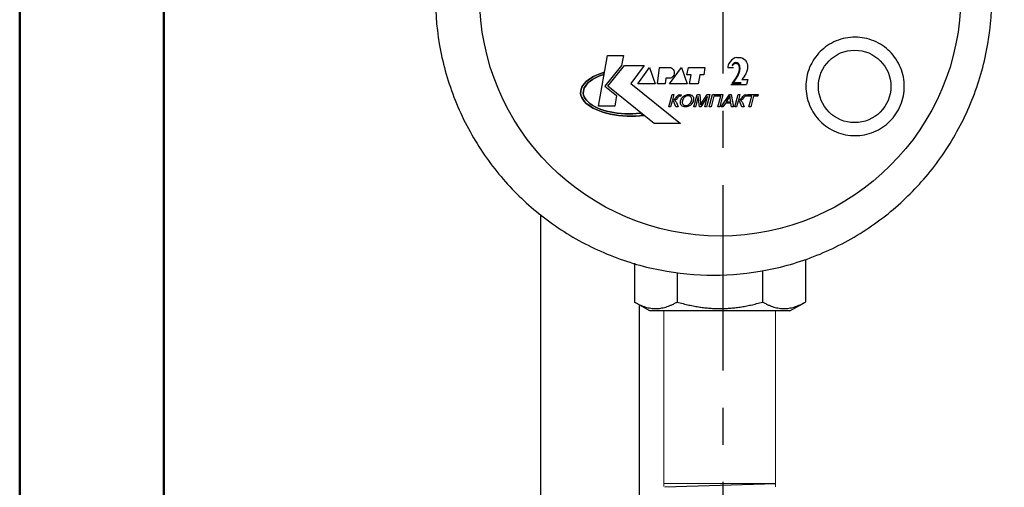
# Model space of a CAD drawing. Units: millimetres. Extents: x -9 to 8604, y -11721 to 1992.
# Drawn here: x 1181 to 1349, y -11132 to -11052 of the extents above; entities that cross this region are included whole.
import ezdxf
from ezdxf.enums import TextEntityAlignment as Align

# ---------------------------------------------------------------- set-up
doc = ezdxf.new("R2010")
doc.units = ezdxf.units.MM
doc.linetypes.add('CENTER', pattern=[50.8, 31.75, -6.35, 6.35, -6.35])
doc.layers.add('EQUIPMENT', color=7, linetype='Continuous')
doc.layers.add('PositionKILL', color=184, linetype='Continuous', lineweight=18)
doc.styles.add('position', font='eskd1.shx', dxfattribs={"width": 0.7, "oblique": 7, "height": 23})

msp = doc.modelspace()

# ---------------------------------------------------------------- linework, layer by layer
at = {"linetype": 'CENTER'}
msp.add_line((1300.82, -11213.29), (1300.82, -10883.24), dxfattribs=at)
at = {"color": 0, "linetype": 'ByBlock', "lineweight": 9}
for p, q in [((1290.65, -11101.46), (1290.65, -11131.5)), ((1309.76, -11101.59), (1309.76, -11131.59)), ((1309.76, -11131.02), (1290.69, -11131.02))]:
    msp.add_line(p, q, dxfattribs=at)
msp.add_line((1290.86, -11131.59), (1309.77, -11131.02))
at = {"lineweight": 50}
for points in [[(2107.4, -11720.38), (1180.54, -11720.24), (1180.54, -10719.92), (2107.4, -10720.06)], [(1205.19, -10745.85), (2081.83, -10746.06), (2081.83, -11519.83), (1205.19, -11519.87)]]:
    msp.add_lwpolyline(points, close=True, dxfattribs=at)
at = {"layer": 'EQUIPMENT', "extrusion": (0, 1, 0)}
for p, q in [((1279.52, -11066.45), (1281.04, -11057.79)), ((1279.52, -11066.45), (1281.04, -11057.79)), ((1281.04, -11057.79), (1283.75, -11057.79)), ((1281.04, -11057.79), (1283.75, -11057.79)), ((1283.75, -11057.79), (1283.46, -11059.48)), ((1283.75, -11057.79), (1283.46, -11059.48)), ((1302.49, -11058.39), (1302.23, -11058.61)), ((1302.83, -11058.19), (1302.49, -11058.39)), ((1303.17, -11058.11), (1302.83, -11058.19)), ((1303.17, -11058.11), (1303.81, -11058.11)), ((1303.81, -11058.11), (1304.16, -11058.25)), ((1304.15, -11058.25), (1304.41, -11058.42)), ((1304.41, -11058.42), (1304.63, -11058.61)), ((1283.46, -11059.48), (1280.59, -11063.05)), ((1283.46, -11059.48), (1280.59, -11063.05)), ((1281.08, -11063.05), (1283.92, -11059.48)), ((1281.08, -11063.05), (1283.92, -11059.48)), ((1283.92, -11059.48), (1287.32, -11059.48)), ((1283.92, -11059.48), (1287.32, -11059.48)), ((1287.32, -11059.48), (1285.02, -11062.59)), ((1287.32, -11059.48), (1285.02, -11062.59)), ((1286.21, -11062.64), (1288.23, -11059.84)), ((1286.21, -11062.64), (1288.23, -11059.84)), ((1288.23, -11059.84), (1289.21, -11062.64)), ((1288.23, -11059.84), (1289.21, -11062.64)), ((1289.58, -11062.64), (1289.91, -11059.84)), ((1289.58, -11062.64), (1289.91, -11059.84)), ((1289.91, -11059.84), (1291.88, -11059.84)), ((1289.91, -11059.84), (1291.88, -11059.84)), ((1291.67, -11062.64), (1293.68, -11059.84)), ((1291.67, -11062.64), (1293.68, -11059.84)), ((1293.68, -11059.84), (1294.67, -11062.64)), ((1293.68, -11059.84), (1294.67, -11062.64)), ((1294.59, -11061.12), (1294.87, -11059.84)), ((1294.59, -11061.12), (1294.87, -11059.84)), ((1294.87, -11059.84), (1297.71, -11059.84)), ((1294.87, -11059.84), (1297.71, -11059.84)), ((1297.71, -11059.84), (1297.54, -11061.12)), ((1297.71, -11059.84), (1297.54, -11061.12)), ((1301.64, -11059.64), (1301.61, -11059.83)), ((1301.61, -11059.83), (1302.57, -11059.83)), ((1301.68, -11059.46), (1301.64, -11059.64)), ((1301.81, -11059.18), (1301.68, -11059.46)), ((1302, -11058.88), (1301.81, -11059.18)), ((1302.23, -11058.61), (1302, -11058.88)), ((1304.63, -11058.62), (1304.83, -11058.94)), ((1304.83, -11058.94), (1304.9, -11059.15)), ((1304.97, -11060.05), (1304.89, -11060.48)), ((1304.9, -11059.14), (1304.97, -11059.43)), ((1304.97, -11059.43), (1305, -11059.72)), ((1304.99, -11059.69), (1304.97, -11060.05)), ((1277.77, -11061.95), (1278.19, -11061.67)), ((1278.19, -11061.67), (1277.77, -11061.95)), ((1278.19, -11061.67), (1278.66, -11061.4)), ((1278.66, -11061.4), (1278.19, -11061.67)), ((1278.89, -11061.66), (1278.47, -11061.9)), ((1278.47, -11061.9), (1278.89, -11061.66)), ((1278.66, -11061.4), (1279.18, -11061.15)), ((1279.18, -11061.15), (1278.66, -11061.4)), ((1279.36, -11061.44), (1278.89, -11061.66)), ((1278.89, -11061.66), (1279.36, -11061.44)), ((1279.18, -11061.15), (1279.74, -11060.92)), ((1279.74, -11060.92), (1279.18, -11061.15)), ((1279.86, -11061.23), (1279.36, -11061.44)), ((1279.36, -11061.44), (1279.86, -11061.23)), ((1279.74, -11060.92), (1280.34, -11060.72)), ((1280.34, -11060.72), (1279.74, -11060.92)), ((1280.4, -11061.05), (1279.86, -11061.23)), ((1279.86, -11061.23), (1280.4, -11061.05)), ((1280.34, -11060.72), (1280.4, -11061.05)), ((1280.4, -11061.05), (1280.34, -11060.72)), ((1291.02, -11061.69), (1290.89, -11062.64)), ((1291.02, -11061.69), (1290.89, -11062.64)), ((1291.8, -11061.69), (1291.02, -11061.69)), ((1291.8, -11061.69), (1291.02, -11061.69)), ((1295.37, -11061.12), (1294.59, -11061.12)), ((1295.37, -11061.12), (1294.59, -11061.12)), ((1295.08, -11062.64), (1295.37, -11061.12)), ((1295.08, -11062.64), (1295.37, -11061.12)), ((1296.8, -11061.12), (1296.56, -11062.64)), ((1296.8, -11061.12), (1296.56, -11062.64)), ((1297.54, -11061.12), (1296.8, -11061.12)), ((1297.54, -11061.12), (1296.8, -11061.12)), ((1304.44, -11061.32), (1304.02, -11061.88)), ((1304.7, -11060.91), (1304.43, -11061.33)), ((1304.89, -11060.48), (1304.7, -11060.91)), ((1276.53, -11063.57), (1276.66, -11063.23)), ((1276.66, -11063.23), (1276.53, -11063.57)), ((1276.66, -11063.23), (1276.85, -11062.89)), ((1276.85, -11062.89), (1276.66, -11063.23)), ((1276.85, -11062.89), (1277.1, -11062.57)), ((1277.1, -11062.57), (1276.85, -11062.89)), ((1277.08, -11063.31), (1276.97, -11063.61)), ((1276.97, -11063.61), (1277.08, -11063.31)), ((1277.26, -11063.01), (1277.08, -11063.31)), ((1277.08, -11063.31), (1277.26, -11063.01)), ((1277.1, -11062.57), (1277.41, -11062.25)), ((1277.41, -11062.25), (1277.1, -11062.57)), ((1277.48, -11062.71), (1277.26, -11063.01)), ((1277.26, -11063.01), (1277.48, -11062.71)), ((1277.41, -11062.25), (1277.77, -11061.95)), ((1277.77, -11061.95), (1277.41, -11062.25)), ((1277.76, -11062.43), (1277.48, -11062.71)), ((1277.48, -11062.71), (1277.76, -11062.43)), ((1278.09, -11062.16), (1277.76, -11062.43)), ((1277.76, -11062.43), (1278.09, -11062.16)), ((1278.47, -11061.9), (1278.09, -11062.16)), ((1278.09, -11062.16), (1278.47, -11061.9)), ((1280.59, -11063.05), (1282.58, -11064.65)), ((1280.59, -11063.05), (1282.58, -11064.65)), ((1287.31, -11068.04), (1281.08, -11063.05)), ((1287.31, -11068.04), (1281.08, -11063.05)), ((1285.02, -11062.59), (1293.52, -11069.41)), ((1285.02, -11062.59), (1293.52, -11069.41)), ((1289.21, -11062.64), (1286.21, -11062.64)), ((1289.21, -11062.64), (1286.21, -11062.64)), ((1290.89, -11062.64), (1289.58, -11062.64)), ((1290.89, -11062.64), (1289.58, -11062.64)), ((1294.67, -11062.64), (1291.67, -11062.64)), ((1294.67, -11062.64), (1291.67, -11062.64)), ((1296.56, -11062.64), (1295.08, -11062.64)), ((1296.56, -11062.64), (1295.08, -11062.64)), ((1302.1, -11062.72), (1304.79, -11062.72)), ((1304.02, -11061.88), (1305.04, -11061.88)), ((1305.04, -11061.88), (1304.79, -11062.72)), ((1276.45, -11064.26), (1276.46, -11063.91)), ((1276.46, -11063.91), (1276.45, -11064.26)), ((1276.51, -11064.6), (1276.45, -11064.26)), ((1276.45, -11064.26), (1276.51, -11064.6)), ((1276.46, -11063.91), (1276.53, -11063.57)), ((1276.53, -11063.57), (1276.46, -11063.91)), ((1276.63, -11064.95), (1276.51, -11064.6)), ((1276.51, -11064.6), (1276.63, -11064.95)), ((1276.81, -11065.28), (1276.63, -11064.95)), ((1276.63, -11064.95), (1276.81, -11065.28)), ((1276.91, -11063.92), (1276.9, -11064.24)), ((1276.9, -11064.24), (1276.91, -11063.92)), ((1276.9, -11064.24), (1276.95, -11064.55)), ((1276.95, -11064.55), (1276.9, -11064.24)), ((1276.97, -11063.61), (1276.91, -11063.92)), ((1276.91, -11063.92), (1276.97, -11063.61)), ((1276.95, -11064.55), (1277.06, -11064.86)), ((1277.06, -11064.86), (1276.95, -11064.55)), ((1277.06, -11064.86), (1277.23, -11065.16)), ((1277.23, -11065.16), (1277.06, -11064.86)), ((1282.58, -11064.65), (1282.27, -11066.45)), ((1282.58, -11064.65), (1282.27, -11066.45)), ((1291.54, -11066.54), (1292.09, -11064.48)), ((1291.54, -11066.54), (1292.09, -11064.48)), ((1292.09, -11064.48), (1292.39, -11064.48)), ((1292.09, -11064.48), (1292.39, -11064.48)), ((1292.39, -11064.48), (1292.15, -11065.38)), ((1292.39, -11064.48), (1292.15, -11065.38)), ((1292.55, -11065.22), (1292.68, -11065.06)), ((1292.55, -11065.22), (1292.68, -11065.06)), ((1292.68, -11065.06), (1292.76, -11064.96)), ((1292.68, -11065.06), (1292.76, -11064.96)), ((1292.76, -11064.96), (1292.89, -11064.79)), ((1292.76, -11064.96), (1292.89, -11064.79)), ((1293, -11065.05), (1292.86, -11065.24)), ((1293, -11065.05), (1292.86, -11065.24)), ((1292.89, -11064.79), (1292.99, -11064.68)), ((1292.89, -11064.79), (1292.99, -11064.68)), ((1292.99, -11064.68), (1293.14, -11064.57)), ((1292.99, -11064.68), (1293.14, -11064.57)), ((1293.13, -11064.89), (1293, -11065.05)), ((1293.13, -11064.89), (1293, -11065.05)), ((1293.23, -11064.78), (1293.13, -11064.89)), ((1293.23, -11064.78), (1293.13, -11064.89)), ((1293.14, -11064.57), (1293.2, -11064.54)), ((1293.14, -11064.57), (1293.2, -11064.54)), ((1293.2, -11064.54), (1293.38, -11064.49)), ((1293.2, -11064.54), (1293.38, -11064.49)), ((1293.28, -11064.75), (1293.23, -11064.78)), ((1293.28, -11064.75), (1293.23, -11064.78)), ((1293.46, -11064.72), (1293.28, -11064.75)), ((1293.46, -11064.72), (1293.28, -11064.75)), ((1293.38, -11064.49), (1293.47, -11064.48)), ((1293.38, -11064.49), (1293.47, -11064.48)), ((1293.52, -11064.72), (1293.46, -11064.72)), ((1293.52, -11064.72), (1293.46, -11064.72)), ((1293.47, -11064.48), (1293.64, -11064.49)), ((1293.47, -11064.48), (1293.64, -11064.49)), ((1293.58, -11064.72), (1293.52, -11064.72)), ((1293.58, -11064.72), (1293.52, -11064.72)), ((1293.64, -11064.49), (1293.58, -11064.72)), ((1293.64, -11064.49), (1293.58, -11064.72)), ((1293.68, -11065.2), (1293.77, -11065.05)), ((1293.68, -11065.2), (1293.77, -11065.05)), ((1293.77, -11065.05), (1293.87, -11064.92)), ((1293.77, -11065.05), (1293.87, -11064.92)), ((1293.87, -11064.92), (1293.99, -11064.8)), ((1293.87, -11064.92), (1293.99, -11064.8)), ((1294.04, -11065.1), (1293.96, -11065.26)), ((1294.04, -11065.1), (1293.96, -11065.26)), ((1293.99, -11064.8), (1294.07, -11064.74)), ((1293.99, -11064.8), (1294.07, -11064.74)), ((1294.15, -11064.98), (1294.04, -11065.1)), ((1294.15, -11064.98), (1294.04, -11065.1)), ((1294.07, -11064.74), (1294.22, -11064.63)), ((1294.07, -11064.74), (1294.22, -11064.63)), ((1294.26, -11064.88), (1294.15, -11064.98)), ((1294.26, -11064.88), (1294.15, -11064.98)), ((1294.22, -11064.63), (1294.38, -11064.55)), ((1294.22, -11064.63), (1294.38, -11064.55)), ((1294.34, -11064.83), (1294.26, -11064.88)), ((1294.34, -11064.83), (1294.26, -11064.88)), ((1294.51, -11064.75), (1294.34, -11064.83)), ((1294.51, -11064.75), (1294.34, -11064.83)), ((1294.38, -11064.55), (1294.55, -11064.5)), ((1294.38, -11064.55), (1294.55, -11064.5)), ((1294.68, -11064.7), (1294.51, -11064.75)), ((1294.68, -11064.7), (1294.51, -11064.75)), ((1294.55, -11064.5), (1294.73, -11064.46)), ((1294.55, -11064.5), (1294.73, -11064.46)), ((1294.86, -11064.68), (1294.68, -11064.7)), ((1294.86, -11064.68), (1294.68, -11064.7)), ((1294.73, -11064.46), (1294.91, -11064.45)), ((1294.73, -11064.46), (1294.91, -11064.45)), ((1294.94, -11064.69), (1294.86, -11064.68)), ((1294.94, -11064.69), (1294.86, -11064.68)), ((1294.91, -11064.45), (1294.92, -11064.45)), ((1294.91, -11064.45), (1294.92, -11064.45)), ((1294.92, -11064.45), (1295.1, -11064.46)), ((1294.92, -11064.45), (1295.1, -11064.46)), ((1295.1, -11064.72), (1294.94, -11064.69)), ((1295.1, -11064.72), (1294.94, -11064.69)), ((1295.1, -11064.46), (1295.25, -11064.5)), ((1295.1, -11064.46), (1295.25, -11064.5)), ((1295.24, -11064.79), (1295.1, -11064.72)), ((1295.24, -11064.79), (1295.1, -11064.72)), ((1295.29, -11064.82), (1295.24, -11064.79)), ((1295.29, -11064.82), (1295.24, -11064.79)), ((1295.25, -11064.5), (1295.4, -11064.56)), ((1295.25, -11064.5), (1295.4, -11064.56)), ((1295.37, -11064.93), (1295.29, -11064.82)), ((1295.37, -11064.93), (1295.29, -11064.82)), ((1295.43, -11065.07), (1295.37, -11064.93)), ((1295.43, -11065.07), (1295.37, -11064.93)), ((1295.4, -11064.56), (1295.45, -11064.58)), ((1295.4, -11064.56), (1295.45, -11064.58)), ((1295.45, -11065.19), (1295.43, -11065.07)), ((1295.45, -11065.19), (1295.43, -11065.07)), ((1295.45, -11064.58), (1295.56, -11064.68)), ((1295.45, -11064.58), (1295.56, -11064.68)), ((1295.56, -11064.68), (1295.65, -11064.79)), ((1295.56, -11064.68), (1295.65, -11064.79)), ((1295.65, -11064.79), (1295.72, -11064.92)), ((1295.65, -11064.79), (1295.72, -11064.92)), ((1295.72, -11064.92), (1295.73, -11064.96)), ((1295.72, -11064.92), (1295.73, -11064.96)), ((1295.73, -11064.96), (1295.75, -11065.1)), ((1295.73, -11064.96), (1295.75, -11065.1)), ((1295.75, -11065.1), (1295.76, -11065.26)), ((1295.75, -11065.1), (1295.76, -11065.26)), ((1295.81, -11066.54), (1296.36, -11064.48)), ((1295.81, -11066.54), (1296.36, -11064.48)), ((1296.57, -11064.79), (1296.1, -11066.54)), ((1296.57, -11064.79), (1296.1, -11066.54)), ((1296.36, -11064.48), (1296.81, -11064.48)), ((1296.36, -11064.48), (1296.81, -11064.48)), ((1296.75, -11066.54), (1296.57, -11064.79)), ((1296.75, -11066.54), (1296.57, -11064.79)), ((1296.81, -11064.48), (1296.96, -11065.94)), ((1296.81, -11064.48), (1296.96, -11065.94)), ((1298.14, -11064.82), (1297.02, -11066.54)), ((1298.14, -11064.82), (1297.02, -11066.54)), ((1297.19, -11065.91), (1298.11, -11064.48)), ((1297.19, -11065.91), (1298.11, -11064.48)), ((1297.68, -11066.54), (1298.14, -11064.82)), ((1297.68, -11066.54), (1298.14, -11064.82)), ((1298.52, -11064.48), (1297.97, -11066.54)), ((1298.52, -11064.48), (1297.97, -11066.54)), ((1298.11, -11064.48), (1298.52, -11064.48)), ((1298.11, -11064.48), (1298.52, -11064.48)), ((1298.45, -11066.54), (1299, -11064.48)), ((1298.45, -11066.54), (1299, -11064.48)), ((1299.24, -11064.73), (1298.75, -11066.54)), ((1299.24, -11064.73), (1298.75, -11066.54)), ((1299, -11064.48), (1300.78, -11064.48)), ((1299, -11064.48), (1300.78, -11064.48)), ((1300.41, -11064.73), (1299.24, -11064.73)), ((1300.41, -11064.73), (1299.24, -11064.73)), ((1299.93, -11066.54), (1300.41, -11064.73)), ((1299.93, -11066.54), (1300.41, -11064.73)), ((1300.78, -11064.48), (1300.23, -11066.54)), ((1300.78, -11064.48), (1300.23, -11066.54)), ((1300.47, -11066.54), (1301.88, -11064.48)), ((1300.47, -11066.54), (1301.88, -11064.48)), ((1301.75, -11065.09), (1301.34, -11065.69)), ((1301.75, -11065.09), (1301.34, -11065.69)), ((1301.81, -11065.01), (1301.75, -11065.09)), ((1301.81, -11065.01), (1301.75, -11065.09)), ((1301.9, -11064.86), (1301.81, -11065.01)), ((1301.9, -11064.86), (1301.81, -11065.01)), ((1301.88, -11064.48), (1302.2, -11064.48)), ((1301.88, -11064.48), (1302.2, -11064.48)), ((1301.98, -11064.7), (1301.9, -11064.86)), ((1301.98, -11064.7), (1301.9, -11064.86)), ((1301.98, -11064.8), (1301.98, -11064.7)), ((1301.98, -11064.8), (1301.98, -11064.7)), ((1302, -11064.95), (1301.98, -11064.8)), ((1302, -11064.95), (1301.98, -11064.8)), ((1302.02, -11065.13), (1302, -11064.95)), ((1302.02, -11065.13), (1302, -11064.95)), ((1302.11, -11065.69), (1302.02, -11065.13)), ((1302.11, -11065.69), (1302.02, -11065.13)), ((1302.2, -11064.48), (1302.58, -11066.54)), ((1302.2, -11064.48), (1302.58, -11066.54)), ((1302.82, -11066.54), (1303.37, -11064.48)), ((1302.82, -11066.54), (1303.37, -11064.48)), ((1303.37, -11064.48), (1303.67, -11064.48)), ((1303.37, -11064.48), (1303.67, -11064.48)), ((1303.67, -11064.48), (1303.43, -11065.38)), ((1303.67, -11064.48), (1303.43, -11065.38)), ((1303.83, -11065.22), (1303.96, -11065.06)), ((1303.83, -11065.22), (1303.96, -11065.06)), ((1303.96, -11065.06), (1304.04, -11064.96)), ((1303.96, -11065.06), (1304.04, -11064.96)), ((1304.04, -11064.96), (1304.17, -11064.79)), ((1304.04, -11064.96), (1304.17, -11064.79)), ((1304.28, -11065.05), (1304.14, -11065.24)), ((1304.28, -11065.05), (1304.14, -11065.24)), ((1304.17, -11064.79), (1304.27, -11064.68)), ((1304.17, -11064.79), (1304.27, -11064.68)), ((1304.27, -11064.68), (1304.42, -11064.57)), ((1304.27, -11064.68), (1304.42, -11064.57)), ((1304.41, -11064.89), (1304.28, -11065.05)), ((1304.41, -11064.89), (1304.28, -11065.05)), ((1304.51, -11064.78), (1304.41, -11064.89)), ((1304.51, -11064.78), (1304.41, -11064.89)), ((1304.42, -11064.57), (1304.48, -11064.54)), ((1304.42, -11064.57), (1304.48, -11064.54)), ((1304.48, -11064.54), (1304.66, -11064.49)), ((1304.48, -11064.54), (1304.66, -11064.49)), ((1304.56, -11064.75), (1304.51, -11064.78)), ((1304.56, -11064.75), (1304.51, -11064.78)), ((1304.74, -11064.72), (1304.56, -11064.75)), ((1304.74, -11064.72), (1304.56, -11064.75)), ((1304.66, -11064.49), (1304.75, -11064.48)), ((1304.66, -11064.49), (1304.75, -11064.48)), ((1304.8, -11064.72), (1304.74, -11064.72)), ((1304.8, -11064.72), (1304.74, -11064.72)), ((1304.75, -11064.48), (1304.92, -11064.49)), ((1304.75, -11064.48), (1304.92, -11064.49)), ((1304.86, -11064.72), (1304.8, -11064.72)), ((1304.86, -11064.72), (1304.8, -11064.72)), ((1304.93, -11064.49), (1304.86, -11064.72)), ((1304.93, -11064.49), (1304.86, -11064.72)), ((1304.92, -11064.49), (1304.93, -11064.49)), ((1304.92, -11064.49), (1304.93, -11064.49)), ((1304.97, -11064.73), (1305.03, -11064.48)), ((1304.97, -11064.73), (1305.03, -11064.48)), ((1305.71, -11064.73), (1304.97, -11064.73)), ((1305.71, -11064.73), (1304.97, -11064.73)), ((1305.03, -11064.48), (1306.82, -11064.48)), ((1305.03, -11064.48), (1306.82, -11064.48)), ((1305.23, -11066.54), (1305.71, -11064.73)), ((1305.23, -11066.54), (1305.71, -11064.73)), ((1306.01, -11064.73), (1305.52, -11066.54)), ((1306.01, -11064.73), (1305.52, -11066.54)), ((1306.76, -11064.73), (1306.01, -11064.73)), ((1306.76, -11064.73), (1306.01, -11064.73)), ((1306.82, -11064.48), (1306.76, -11064.73)), ((1306.82, -11064.48), (1306.76, -11064.73)), ((1277.06, -11065.61), (1276.81, -11065.28)), ((1276.81, -11065.28), (1277.06, -11065.61)), ((1277.36, -11065.93), (1277.06, -11065.61)), ((1277.06, -11065.61), (1277.36, -11065.93)), ((1277.23, -11065.16), (1277.44, -11065.45)), ((1277.44, -11065.45), (1277.23, -11065.16)), ((1277.71, -11066.23), (1277.36, -11065.93)), ((1277.36, -11065.93), (1277.71, -11066.23)), ((1277.44, -11065.45), (1277.72, -11065.74)), ((1277.72, -11065.74), (1277.44, -11065.45)), ((1278.13, -11066.52), (1277.71, -11066.23)), ((1277.71, -11066.23), (1278.13, -11066.52)), ((1277.72, -11065.74), (1278.04, -11066.01)), ((1278.04, -11066.01), (1277.72, -11065.74)), ((1278.04, -11066.01), (1278.41, -11066.27)), ((1278.41, -11066.27), (1278.04, -11066.01)), ((1278.59, -11066.79), (1278.13, -11066.52)), ((1278.13, -11066.52), (1278.59, -11066.79)), ((1278.41, -11066.27), (1278.82, -11066.51)), ((1278.82, -11066.51), (1278.41, -11066.27)), ((1279.1, -11067.04), (1278.59, -11066.79)), ((1278.59, -11066.79), (1279.1, -11067.04)), ((1278.82, -11066.51), (1279.28, -11066.74)), ((1279.28, -11066.74), (1278.82, -11066.51)), ((1279.28, -11066.74), (1279.78, -11066.94)), ((1279.78, -11066.94), (1279.28, -11066.74)), ((1282.27, -11066.45), (1279.52, -11066.45)), ((1282.27, -11066.45), (1279.52, -11066.45)), ((1291.84, -11066.54), (1291.54, -11066.54)), ((1291.84, -11066.54), (1291.54, -11066.54)), ((1292.09, -11065.58), (1291.84, -11066.54)), ((1292.09, -11065.58), (1291.84, -11066.54)), ((1292.22, -11065.59), (1292.09, -11065.58)), ((1292.22, -11065.59), (1292.09, -11065.58)), ((1292.15, -11065.38), (1292.35, -11065.36)), ((1292.15, -11065.38), (1292.35, -11065.36)), ((1292.34, -11065.66), (1292.22, -11065.59)), ((1292.34, -11065.66), (1292.22, -11065.59)), ((1292.38, -11065.7), (1292.34, -11065.66)), ((1292.38, -11065.7), (1292.34, -11065.66)), ((1292.35, -11065.36), (1292.45, -11065.31)), ((1292.35, -11065.36), (1292.45, -11065.31)), ((1292.44, -11065.82), (1292.38, -11065.7)), ((1292.44, -11065.82), (1292.38, -11065.7)), ((1292.52, -11065.98), (1292.44, -11065.82)), ((1292.52, -11065.98), (1292.44, -11065.82)), ((1292.45, -11065.31), (1292.55, -11065.22)), ((1292.45, -11065.31), (1292.55, -11065.22)), ((1292.55, -11065.47), (1292.5, -11065.49)), ((1292.55, -11065.47), (1292.5, -11065.49)), ((1292.5, -11065.49), (1292.61, -11065.54)), ((1292.5, -11065.49), (1292.61, -11065.54)), ((1292.75, -11066.54), (1292.52, -11065.98)), ((1292.75, -11066.54), (1292.52, -11065.98)), ((1292.72, -11065.38), (1292.55, -11065.47)), ((1292.72, -11065.38), (1292.55, -11065.47)), ((1292.61, -11065.54), (1292.71, -11065.64)), ((1292.61, -11065.54), (1292.71, -11065.64)), ((1292.71, -11065.64), (1292.8, -11065.77)), ((1292.71, -11065.64), (1292.8, -11065.77)), ((1292.75, -11065.35), (1292.72, -11065.38)), ((1292.75, -11065.35), (1292.72, -11065.38)), ((1292.86, -11065.24), (1292.75, -11065.35)), ((1292.86, -11065.24), (1292.75, -11065.35)), ((1293.12, -11066.54), (1292.75, -11066.54)), ((1293.12, -11066.54), (1292.75, -11066.54)), ((1292.8, -11065.77), (1292.84, -11065.85)), ((1292.8, -11065.77), (1292.84, -11065.85)), ((1292.84, -11065.85), (1293.12, -11066.54)), ((1292.84, -11065.85), (1293.12, -11066.54)), ((1293.51, -11065.75), (1293.54, -11065.59)), ((1293.51, -11065.75), (1293.54, -11065.59)), ((1293.51, -11065.9), (1293.51, -11065.75)), ((1293.51, -11065.9), (1293.51, -11065.75)), ((1293.54, -11066.05), (1293.51, -11065.9)), ((1293.54, -11066.05), (1293.51, -11065.9)), ((1293.54, -11065.59), (1293.55, -11065.54)), ((1293.54, -11065.59), (1293.55, -11065.54)), ((1293.55, -11066.09), (1293.54, -11066.05)), ((1293.55, -11066.09), (1293.54, -11066.05)), ((1293.55, -11065.54), (1293.6, -11065.36)), ((1293.55, -11065.54), (1293.6, -11065.36)), ((1293.61, -11066.23), (1293.55, -11066.09)), ((1293.61, -11066.23), (1293.55, -11066.09)), ((1293.6, -11065.36), (1293.68, -11065.2)), ((1293.6, -11065.36), (1293.68, -11065.2)), ((1293.7, -11066.34), (1293.61, -11066.23)), ((1293.7, -11066.34), (1293.61, -11066.23)), ((1293.82, -11066.43), (1293.7, -11066.34)), ((1293.82, -11066.43), (1293.7, -11066.34)), ((1293.85, -11065.54), (1293.82, -11065.72)), ((1293.85, -11065.54), (1293.82, -11065.72)), ((1293.82, -11065.72), (1293.82, -11065.87)), ((1293.82, -11065.72), (1293.82, -11065.87)), ((1293.82, -11065.87), (1293.85, -11066.01)), ((1293.82, -11065.87), (1293.85, -11066.01)), ((1293.87, -11066.46), (1293.82, -11066.43)), ((1293.87, -11066.46), (1293.82, -11066.43)), ((1293.89, -11065.43), (1293.85, -11065.54)), ((1293.89, -11065.43), (1293.85, -11065.54)), ((1293.85, -11066.01), (1293.92, -11066.12)), ((1293.85, -11066.01), (1293.92, -11066.12)), ((1294.01, -11066.52), (1293.87, -11066.46)), ((1294.01, -11066.52), (1293.87, -11066.46)), ((1293.96, -11065.26), (1293.89, -11065.43)), ((1293.96, -11065.26), (1293.89, -11065.43)), ((1293.92, -11066.12), (1294.02, -11066.23)), ((1293.92, -11066.12), (1294.02, -11066.23)), ((1294.17, -11066.56), (1294.01, -11066.52)), ((1294.17, -11066.56), (1294.01, -11066.52)), ((1294.02, -11066.23), (1294.15, -11066.3)), ((1294.02, -11066.23), (1294.15, -11066.3)), ((1294.15, -11066.3), (1294.31, -11066.33)), ((1294.15, -11066.3), (1294.31, -11066.33)), ((1294.35, -11066.57), (1294.17, -11066.56)), ((1294.35, -11066.57), (1294.17, -11066.56)), ((1294.31, -11066.33), (1294.41, -11066.34)), ((1294.31, -11066.33), (1294.41, -11066.34)), ((1294.4, -11066.57), (1294.35, -11066.57)), ((1294.4, -11066.57), (1294.35, -11066.57)), ((1294.58, -11066.55), (1294.4, -11066.57)), ((1294.58, -11066.55), (1294.4, -11066.57)), ((1294.41, -11066.34), (1294.59, -11066.32)), ((1294.41, -11066.34), (1294.59, -11066.32)), ((1294.76, -11066.51), (1294.58, -11066.55)), ((1294.76, -11066.51), (1294.58, -11066.55)), ((1294.59, -11066.32), (1294.76, -11066.27)), ((1294.59, -11066.32), (1294.76, -11066.27)), ((1294.76, -11066.27), (1294.93, -11066.19)), ((1294.76, -11066.27), (1294.93, -11066.19)), ((1294.93, -11066.45), (1294.76, -11066.51)), ((1294.93, -11066.45), (1294.76, -11066.51)), ((1294.93, -11066.19), (1295.02, -11066.12)), ((1294.93, -11066.19), (1295.02, -11066.12)), ((1294.99, -11066.42), (1294.93, -11066.45)), ((1294.99, -11066.42), (1294.93, -11066.45)), ((1295.15, -11066.33), (1294.99, -11066.42)), ((1295.15, -11066.33), (1294.99, -11066.42)), ((1295.02, -11066.12), (1295.14, -11066.01)), ((1295.02, -11066.12), (1295.14, -11066.01)), ((1295.14, -11066.01), (1295.25, -11065.88)), ((1295.14, -11066.01), (1295.25, -11065.88)), ((1295.29, -11066.21), (1295.15, -11066.33)), ((1295.29, -11066.21), (1295.15, -11066.33)), ((1295.25, -11065.88), (1295.33, -11065.72)), ((1295.25, -11065.88), (1295.33, -11065.72)), ((1295.42, -11066.07), (1295.29, -11066.21)), ((1295.42, -11066.07), (1295.29, -11066.21)), ((1295.33, -11065.72), (1295.39, -11065.55)), ((1295.33, -11065.72), (1295.39, -11065.55)), ((1295.39, -11065.55), (1295.4, -11065.51)), ((1295.39, -11065.55), (1295.4, -11065.51)), ((1295.4, -11065.51), (1295.44, -11065.34)), ((1295.4, -11065.51), (1295.44, -11065.34)), ((1295.49, -11065.99), (1295.42, -11066.07)), ((1295.49, -11065.99), (1295.42, -11066.07)), ((1295.44, -11065.34), (1295.45, -11065.19)), ((1295.44, -11065.34), (1295.45, -11065.19)), ((1295.58, -11065.84), (1295.49, -11065.99)), ((1295.58, -11065.84), (1295.49, -11065.99)), ((1295.66, -11065.68), (1295.58, -11065.84)), ((1295.66, -11065.68), (1295.58, -11065.84)), ((1295.71, -11065.51), (1295.66, -11065.68)), ((1295.71, -11065.51), (1295.66, -11065.68)), ((1295.73, -11065.42), (1295.71, -11065.51)), ((1295.73, -11065.42), (1295.71, -11065.51)), ((1295.76, -11065.26), (1295.73, -11065.42)), ((1295.76, -11065.26), (1295.73, -11065.42)), ((1296.1, -11066.54), (1295.81, -11066.54)), ((1296.1, -11066.54), (1295.81, -11066.54)), ((1297.02, -11066.54), (1296.75, -11066.54)), ((1297.02, -11066.54), (1296.75, -11066.54)), ((1296.96, -11065.94), (1296.97, -11066.12)), ((1296.96, -11065.94), (1296.97, -11066.12)), ((1296.97, -11066.12), (1296.98, -11066.24)), ((1296.97, -11066.12), (1296.98, -11066.24)), ((1296.98, -11066.24), (1297.06, -11066.11)), ((1296.98, -11066.24), (1297.06, -11066.11)), ((1297.06, -11066.11), (1297.17, -11065.94)), ((1297.06, -11066.11), (1297.17, -11065.94)), ((1297.17, -11065.94), (1297.19, -11065.91)), ((1297.17, -11065.94), (1297.19, -11065.91)), ((1297.97, -11066.54), (1297.68, -11066.54)), ((1297.97, -11066.54), (1297.68, -11066.54)), ((1298.75, -11066.54), (1298.45, -11066.54)), ((1298.75, -11066.54), (1298.45, -11066.54)), ((1300.23, -11066.54), (1299.93, -11066.54)), ((1300.23, -11066.54), (1299.93, -11066.54)), ((1300.78, -11066.54), (1300.47, -11066.54)), ((1300.78, -11066.54), (1300.47, -11066.54)), ((1301.2, -11065.92), (1300.78, -11066.54)), ((1301.2, -11065.92), (1300.78, -11066.54)), ((1302.14, -11065.92), (1301.2, -11065.92)), ((1302.14, -11065.92), (1301.2, -11065.92)), ((1301.34, -11065.69), (1302.11, -11065.69)), ((1301.34, -11065.69), (1302.11, -11065.69)), ((1302.24, -11066.54), (1302.14, -11065.92)), ((1302.24, -11066.54), (1302.14, -11065.92)), ((1302.58, -11066.54), (1302.24, -11066.54)), ((1302.58, -11066.54), (1302.24, -11066.54)), ((1303.12, -11066.54), (1302.82, -11066.54)), ((1303.12, -11066.54), (1302.82, -11066.54)), ((1303.38, -11065.58), (1303.12, -11066.54)), ((1303.38, -11065.58), (1303.12, -11066.54)), ((1303.5, -11065.59), (1303.38, -11065.58)), ((1303.5, -11065.59), (1303.38, -11065.58)), ((1303.43, -11065.38), (1303.63, -11065.36)), ((1303.43, -11065.38), (1303.63, -11065.36)), ((1303.62, -11065.66), (1303.5, -11065.59)), ((1303.62, -11065.66), (1303.5, -11065.59)), ((1303.66, -11065.7), (1303.62, -11065.66)), ((1303.66, -11065.7), (1303.62, -11065.66)), ((1303.63, -11065.36), (1303.73, -11065.31)), ((1303.63, -11065.36), (1303.73, -11065.31)), ((1303.72, -11065.82), (1303.66, -11065.7)), ((1303.72, -11065.82), (1303.66, -11065.7)), ((1303.8, -11065.98), (1303.72, -11065.82)), ((1303.8, -11065.98), (1303.72, -11065.82)), ((1303.73, -11065.31), (1303.83, -11065.22)), ((1303.73, -11065.31), (1303.83, -11065.22)), ((1303.84, -11065.47), (1303.78, -11065.49)), ((1303.84, -11065.47), (1303.78, -11065.49)), ((1303.78, -11065.49), (1303.89, -11065.54)), ((1303.78, -11065.49), (1303.89, -11065.54)), ((1304.03, -11066.54), (1303.8, -11065.98)), ((1304.03, -11066.54), (1303.8, -11065.98)), ((1304, -11065.38), (1303.84, -11065.47)), ((1304, -11065.38), (1303.84, -11065.47)), ((1303.89, -11065.54), (1303.99, -11065.64)), ((1303.89, -11065.54), (1303.99, -11065.64)), ((1303.99, -11065.64), (1304.08, -11065.77)), ((1303.99, -11065.64), (1304.08, -11065.77)), ((1304.03, -11065.35), (1304, -11065.38)), ((1304.03, -11065.35), (1304, -11065.38)), ((1304.14, -11065.24), (1304.03, -11065.35)), ((1304.14, -11065.24), (1304.03, -11065.35)), ((1304.4, -11066.54), (1304.03, -11066.54)), ((1304.4, -11066.54), (1304.03, -11066.54)), ((1304.08, -11065.77), (1304.12, -11065.85)), ((1304.08, -11065.77), (1304.12, -11065.85)), ((1304.12, -11065.85), (1304.4, -11066.54)), ((1304.12, -11065.85), (1304.4, -11066.54)), ((1305.52, -11066.54), (1305.23, -11066.54)), ((1305.52, -11066.54), (1305.23, -11066.54)), ((1279.65, -11067.27), (1279.1, -11067.04)), ((1279.1, -11067.04), (1279.65, -11067.27)), ((1280.24, -11067.47), (1279.65, -11067.27)), ((1279.65, -11067.27), (1280.24, -11067.47)), ((1279.78, -11066.94), (1280.31, -11067.13)), ((1280.31, -11067.13), (1279.78, -11066.94)), ((1280.87, -11067.66), (1280.24, -11067.47)), ((1280.24, -11067.47), (1280.87, -11067.66)), ((1280.31, -11067.13), (1280.88, -11067.29)), ((1280.88, -11067.29), (1280.31, -11067.13)), ((1281.53, -11067.81), (1280.87, -11067.66)), ((1280.87, -11067.66), (1281.53, -11067.81)), ((1280.88, -11067.29), (1281.47, -11067.43)), ((1281.47, -11067.43), (1280.88, -11067.29)), ((1281.47, -11067.43), (1282.09, -11067.55)), ((1282.09, -11067.55), (1281.47, -11067.43)), ((1282.22, -11067.94), (1281.53, -11067.81)), ((1281.53, -11067.81), (1282.22, -11067.94)), ((1282.09, -11067.55), (1282.72, -11067.64)), ((1282.72, -11067.64), (1282.09, -11067.55)), ((1282.92, -11068.04), (1282.22, -11067.94)), ((1282.22, -11067.94), (1282.92, -11068.04)), ((1282.72, -11067.64), (1283.37, -11067.71)), ((1283.37, -11067.71), (1282.72, -11067.64)), ((1283.64, -11068.12), (1282.92, -11068.04)), ((1282.92, -11068.04), (1283.64, -11068.12)), ((1283.37, -11067.71), (1284.03, -11067.75)), ((1284.03, -11067.75), (1283.37, -11067.71)), ((1284.38, -11068.16), (1283.64, -11068.12)), ((1283.64, -11068.12), (1284.38, -11068.16)), ((1284.03, -11067.75), (1284.7, -11067.76)), ((1284.7, -11067.76), (1284.03, -11067.75)), ((1285.11, -11068.18), (1284.38, -11068.16)), ((1284.38, -11068.16), (1285.11, -11068.18)), ((1284.7, -11067.76), (1285.36, -11067.75)), ((1285.36, -11067.75), (1284.7, -11067.76)), ((1285.85, -11068.16), (1285.11, -11068.18)), ((1285.11, -11068.18), (1285.85, -11068.16)), ((1285.36, -11067.75), (1286.02, -11067.71)), ((1286.02, -11067.71), (1285.36, -11067.75)), ((1286.58, -11068.12), (1285.85, -11068.16)), ((1285.85, -11068.16), (1286.58, -11068.12)), ((1286.02, -11067.71), (1286.67, -11067.64)), ((1286.67, -11067.64), (1286.02, -11067.71)), ((1287.31, -11068.04), (1286.58, -11068.12)), ((1286.58, -11068.12), (1287.31, -11068.04)), ((1286.67, -11067.64), (1287.31, -11068.04)), ((1287.31, -11068.04), (1286.67, -11067.64)), ((1289.01, -11069.41), (1287.31, -11068.04)), ((1289.01, -11069.41), (1287.31, -11068.04)), ((1293.52, -11069.41), (1289.01, -11069.41)), ((1293.52, -11069.41), (1289.01, -11069.41)), ((1269.57, -11085), (1269.54, -11267.99)), ((1285.63, -11093.32), (1285.63, -11099.96)), ((1314.88, -11092.74), (1314.88, -11099.96)), ((1292.94, -11095.01), (1292.94, -11099.96)), ((1307.57, -11094.62), (1307.57, -11099.96)), ((1288.29, -11101.48), (1285.63, -11099.96)), ((1312.23, -11101.48), (1314.88, -11099.96)), ((1286.48, -11100.6), (1286.45, -11153.2)), ((1312.23, -11101.48), (1288.29, -11101.48))]:
    msp.add_line(p, q, dxfattribs=at)
at = {"layer": 'EQUIPMENT'}
for centre, radius in [((1300.3, -11047.52), 41.15), ((1323.3, -11063.07), 6.2)]:
    msp.add_circle(centre, radius, dxfattribs=at)
for points, knots in [([(1251.61, -11047.8), (1251.61, -11044.82), (1251.89, -11041.73), (1253.1, -11035.58), (1254.01, -11032.53), (1256.44, -11026.67), (1257.95, -11023.86), (1261.44, -11018.66), (1263.43, -11016.28), (1267.65, -11012.06), (1270.04, -11010.07), (1275.23, -11006.58), (1278.04, -11005.07), (1283.9, -11002.64), (1286.96, -11001.73), (1293.1, -11000.52), (1296.19, -11000.24), (1302.16, -11000.24), (1305.25, -11000.52), (1311.39, -11001.73), (1314.45, -11002.65), (1320.31, -11005.07), (1323.12, -11006.59), (1328.32, -11010.08), (1330.7, -11012.07), (1334.93, -11016.29), (1336.9, -11018.68), (1340.39, -11023.87), (1341.9, -11026.67), (1344.33, -11032.53), (1345.25, -11035.59), (1346.45, -11041.73), (1346.74, -11044.82), (1346.74, -11050.79), (1346.45, -11053.88), (1345.25, -11060.02), (1344.33, -11063.07), (1341.9, -11068.93), (1340.39, -11071.74), (1336.9, -11076.93), (1334.93, -11079.31), (1330.7, -11083.54), (1328.32, -11085.52), (1323.12, -11089.02), (1320.31, -11090.53), (1314.45, -11092.96), (1311.39, -11093.88), (1305.25, -11095.08), (1302.16, -11095.37), (1296.19, -11095.37), (1293.1, -11095.08), (1286.95, -11093.88), (1283.9, -11092.96), (1278.04, -11090.53), (1275.23, -11089.02), (1270.03, -11085.53), (1267.64, -11083.54), (1263.42, -11079.32), (1261.44, -11076.93), (1257.95, -11071.74), (1256.44, -11068.93), (1254.01, -11063.07), (1253.09, -11060.02), (1251.89, -11053.88), (1251.61, -11050.79), (1251.61, -11047.8)], [0, 0, 0, 0, 1.014466, 1.014466, 2.028932, 2.028932, 3.043399, 3.043399, 4.057865, 4.057865, 5.073155, 5.073155, 6.088445, 6.088445, 7.103734, 7.103734, 8.119024, 8.119024, 9.135199, 9.135199, 10.151374, 10.151374, 11.16755, 11.16755, 12.183725, 12.183725, 13.197947, 13.197947, 14.212169, 14.212169, 15.226391, 15.226391, 16.240613, 16.240613, 17.254836, 17.254836, 18.269058, 18.269058, 19.28328, 19.28328, 20.297502, 20.297502, 21.313677, 21.313677, 22.329852, 22.329852, 23.346027, 23.346027, 24.362202, 24.362202, 25.377795, 25.377795, 26.393387, 26.393387, 27.408979, 27.408979, 28.424571, 28.424571, 29.438735, 29.438735, 30.452899, 30.452899, 31.467063, 31.467063, 32.481227, 32.481227, 32.481227, 32.481227]), ([(1314.95, -11063.07), (1314.95, -11062.55), (1315, -11062), (1315.22, -11060.91), (1315.38, -11060.37), (1315.81, -11059.33), (1316.07, -11058.84), (1316.69, -11057.92), (1317.04, -11057.5), (1317.79, -11056.75), (1318.21, -11056.4), (1319.13, -11055.78), (1319.63, -11055.51), (1320.67, -11055.08), (1321.21, -11054.92), (1322.29, -11054.71), (1322.84, -11054.66), (1323.9, -11054.66), (1324.44, -11054.71), (1325.53, -11054.92), (1326.07, -11055.08), (1327.11, -11055.51), (1327.61, -11055.78), (1328.53, -11056.4), (1328.95, -11056.75), (1329.69, -11057.5), (1330.04, -11057.92), (1330.66, -11058.84), (1330.93, -11059.34), (1331.36, -11060.37), (1331.52, -11060.91), (1331.73, -11062), (1331.78, -11062.55), (1331.78, -11063.6), (1331.73, -11064.15), (1331.52, -11065.24), (1331.36, -11065.78), (1330.93, -11066.81), (1330.66, -11067.31), (1330.04, -11068.23), (1329.69, -11068.65), (1328.95, -11069.4), (1328.53, -11069.75), (1327.61, -11070.37), (1327.11, -11070.63), (1326.07, -11071.06), (1325.53, -11071.23), (1324.44, -11071.44), (1323.9, -11071.49), (1322.84, -11071.49), (1322.29, -11071.44), (1321.21, -11071.23), (1320.67, -11071.06), (1319.63, -11070.63), (1319.13, -11070.37), (1318.21, -11069.75), (1317.79, -11069.4), (1317.04, -11068.65), (1316.69, -11068.23), (1316.07, -11067.31), (1315.81, -11066.81), (1315.38, -11065.78), (1315.22, -11065.24), (1315, -11064.15), (1314.95, -11063.6), (1314.95, -11063.07)], [0, 0, 0, 0, 1.014466, 1.014466, 2.028932, 2.028932, 3.043399, 3.043399, 4.057865, 4.057865, 5.073155, 5.073155, 6.088445, 6.088445, 7.103734, 7.103734, 8.119024, 8.119024, 9.135199, 9.135199, 10.151374, 10.151374, 11.16755, 11.16755, 12.183725, 12.183725, 13.197947, 13.197947, 14.212169, 14.212169, 15.226391, 15.226391, 16.240613, 16.240613, 17.254836, 17.254836, 18.269058, 18.269058, 19.28328, 19.28328, 20.297502, 20.297502, 21.313677, 21.313677, 22.329852, 22.329852, 23.346027, 23.346027, 24.362202, 24.362202, 25.377795, 25.377795, 26.393387, 26.393387, 27.408979, 27.408979, 28.424571, 28.424571, 29.438735, 29.438735, 30.452899, 30.452899, 31.467063, 31.467063, 32.481227, 32.481227, 32.481227, 32.481227]), ([(1291.88, -11059.84), (1291.98, -11059.89), (1292.08, -11059.96), (1292.25, -11060.13), (1292.33, -11060.24), (1292.43, -11060.49), (1292.45, -11060.63), (1292.45, -11060.88), (1292.43, -11061.01), (1292.33, -11061.26), (1292.25, -11061.37), (1292.07, -11061.55), (1291.96, -11061.63), (1291.82, -11061.68), (1291.81, -11061.69), (1291.8, -11061.69)], [2.034484, 2.034484, 2.034484, 2.034484, 2.384226, 2.384226, 2.781506, 2.781506, 3.178786, 3.178786, 3.576094, 3.576094, 3.973403, 3.973403, 4.37078, 4.37078, 4.411349, 4.411349, 4.411349, 4.411349]), ([(1291.88, -11059.84), (1291.98, -11059.89), (1292.08, -11059.96), (1292.25, -11060.13), (1292.33, -11060.24), (1292.43, -11060.49), (1292.45, -11060.63), (1292.45, -11060.88), (1292.43, -11061.01), (1292.33, -11061.26), (1292.25, -11061.37), (1292.07, -11061.55), (1291.96, -11061.63), (1291.82, -11061.68), (1291.81, -11061.69), (1291.8, -11061.69)], [2.034484, 2.034484, 2.034484, 2.034484, 2.384226, 2.384226, 2.781506, 2.781506, 3.178786, 3.178786, 3.576094, 3.576094, 3.973403, 3.973403, 4.37078, 4.37078, 4.411349, 4.411349, 4.411349, 4.411349])]:
    msp.add_open_spline(points, degree=3, knots=knots, dxfattribs=at)
for points in [[(1285.63, -11099.96), (1289.29, -11102.05), (1292.94, -11099.96)], [(1292.94, -11099.96), (1300.26, -11102.05), (1307.57, -11099.96)], [(1307.57, -11099.96), (1311.23, -11102.05), (1314.88, -11099.96)]]:
    msp.add_rational_spline(points, [1.04886965021, 1.21113034979, 1.04886965021], degree=2, dxfattribs=at)

# ---------------------------------------------------------------- texts
at = {"layer": 'PositionKILL', "color": 0, "ltscale": 0.2, "style": 'position', "oblique": 7, "width": 0.7}
msp.add_text('2', height=3.8, dxfattribs=at).set_placement((1302.09, -11060.83), align=Align.MIDDLE_LEFT)

doc.saveas('drawing.dxf')
